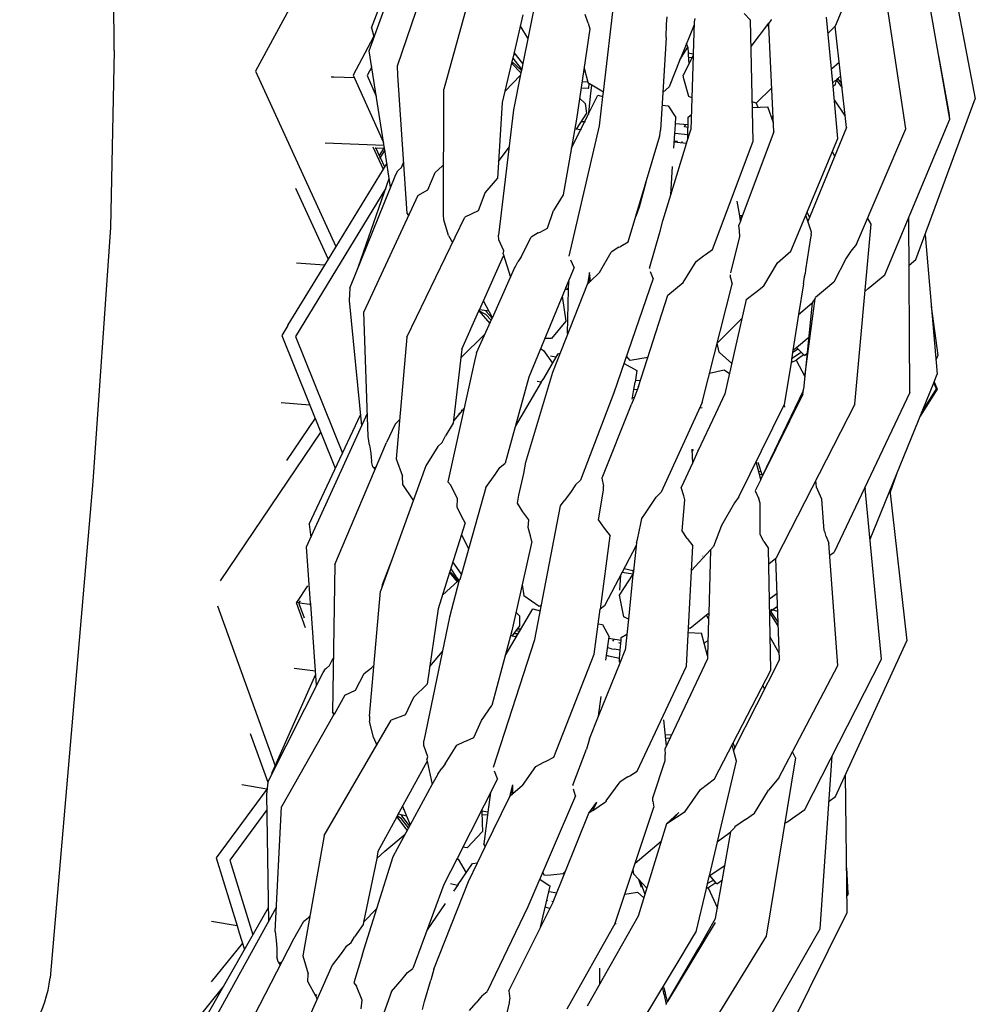
# Model space of a CAD drawing. Units: metres. Extents: x 2.06 to 11.5, y -1.77 to 4.36.
# Drawn here: x 4.76 to 4.87, y 0.22 to 0.33 of the extents above; entities that cross this region are included whole.
import ezdxf

# ---------------------------------------------------------------- set-up
doc = ezdxf.new("R2010")
doc.units = ezdxf.units.M
doc.layers.add('MOB_02', color=2, linetype='Continuous')

# ---------------------------------------------------------------- blocks, each defined once
blk = doc.blocks.new('4688CM_PLANTA_BAIXA')
for p, q in [((0.71013, 0.75801), (0.71004, 0.79989)), ((0.73831, 0.77624), (0.72706, 0.75554)), ((0.74067, 0.758), (0.74667, 0.77444)), ((0.74097, 0.76075), (0.74601, 0.77408)), ((0.74408, 0.75617), (0.74914, 0.7712)), ((0.80059, 0.77079), (0.79648, 0.76094)), ((0.8098, 0.77021), (0.81325, 0.75223)), ((0.8102, 0.7498), (0.80668, 0.77003)), ((0.75388, 0.76877), (0.74961, 0.75339)), ((0.76114, 0.76672), (0.75907, 0.75648)), ((0.76872, 0.75302), (0.77014, 0.7652)), ((0.80492, 0.74865), (0.80275, 0.7632)), ((0.75906, 0.7623), (0.75802, 0.75779)), ((0.76688, 0.76129), (0.76653, 0.76233)), ((0.77629, 0.76117), (0.77634, 0.76207)), ((0.77968, 0.76187), (0.77959, 0.76145)), ((0.78633, 0.76164), (0.78559, 0.76246)), ((0.79618, 0.75417), (0.79545, 0.762)), ((0.74097, 0.76075), (0.74123, 0.7597)), ((0.75968, 0.75949), (0.75876, 0.761)), ((0.76688, 0.76129), (0.76711, 0.7606)), ((0.77623, 0.75958), (0.77629, 0.76117)), ((0.77958, 0.7611), (0.77803, 0.75725)), ((0.77959, 0.76145), (0.77947, 0.75757)), ((0.78665, 0.74718), (0.78633, 0.76164)), ((0.7864, 0.7585), (0.78854, 0.7613)), ((0.78855, 0.76099), (0.78826, 0.76094)), ((0.7888, 0.76169), (0.78854, 0.7613)), ((0.78855, 0.76099), (0.78854, 0.7613)), ((0.78915, 0.74827), (0.78855, 0.76099)), ((0.78884, 0.76174), (0.7888, 0.76169)), ((0.79648, 0.76094), (0.79563, 0.76009)), ((0.79785, 0.74882), (0.79648, 0.76094)), ((0.74121, 0.75966), (0.73876, 0.75509)), ((0.74123, 0.7597), (0.74121, 0.75966)), ((0.74121, 0.75966), (0.74123, 0.75954)), ((0.76711, 0.7606), (0.7655, 0.74982)), ((0.77623, 0.75958), (0.77583, 0.75298)), ((0.77789, 0.75691), (0.77884, 0.75841)), ((0.77884, 0.75841), (0.77868, 0.75886)), ((0.77884, 0.75841), (0.77888, 0.75769)), ((0.71013, 0.75801), (0.70969, 0.73682)), ((0.74252, 0.74627), (0.74067, 0.758)), ((0.75786, 0.75712), (0.75776, 0.75669)), ((0.75795, 0.75748), (0.75786, 0.75712)), ((0.75786, 0.75712), (0.75889, 0.75583)), ((0.75802, 0.75779), (0.75795, 0.75748)), ((0.75819, 0.75758), (0.75795, 0.75748)), ((0.75907, 0.75648), (0.75802, 0.75779)), ((0.77803, 0.75725), (0.77789, 0.75691)), ((0.7781, 0.75724), (0.77803, 0.75725)), ((0.77833, 0.7578), (0.77826, 0.75782)), ((0.77946, 0.75741), (0.77827, 0.75507)), ((0.77947, 0.75757), (0.77888, 0.75769)), ((0.77888, 0.75769), (0.77893, 0.75674)), ((0.77934, 0.75716), (0.77891, 0.75719)), ((0.779, 0.75718), (0.77902, 0.75715)), ((0.77946, 0.75741), (0.77918, 0.74854)), ((0.77947, 0.75757), (0.77946, 0.75741)), ((0.81013, 0.75057), (0.80888, 0.7574)), ((0.74098, 0.75606), (0.74042, 0.75503)), ((0.74411, 0.75506), (0.74408, 0.75617)), ((0.75776, 0.75669), (0.75662, 0.75178)), ((0.75773, 0.75654), (0.7578, 0.75643)), ((0.75891, 0.75564), (0.75776, 0.75669)), ((0.7578, 0.75643), (0.75885, 0.75536)), ((0.75907, 0.75648), (0.75894, 0.75579)), ((0.76641, 0.75592), (0.76685, 0.75422)), ((0.77789, 0.75691), (0.77658, 0.75367)), ((0.77895, 0.75669), (0.77893, 0.75674)), ((0.77895, 0.75669), (0.77894, 0.7564)), ((0.79603, 0.75583), (0.79697, 0.75663)), ((0.72706, 0.75554), (0.73669, 0.73454)), ((0.73643, 0.75482), (0.73612, 0.75483)), ((0.73892, 0.75474), (0.73643, 0.75482)), ((0.73876, 0.75509), (0.7424, 0.74702)), ((0.74042, 0.75503), (0.74153, 0.75257)), ((0.74522, 0.73849), (0.74411, 0.75506)), ((0.75879, 0.75506), (0.75693, 0.75313)), ((0.75885, 0.75536), (0.75795, 0.75091)), ((0.75891, 0.75564), (0.75885, 0.75536)), ((0.75889, 0.75583), (0.75894, 0.75579)), ((0.75894, 0.75579), (0.75891, 0.75564)), ((0.77836, 0.75465), (0.77827, 0.75507)), ((0.79679, 0.75468), (0.79715, 0.75499)), ((0.76606, 0.75357), (0.76694, 0.75351)), ((0.76685, 0.75422), (0.76617, 0.75428)), ((0.76685, 0.75422), (0.76687, 0.75415)), ((0.76727, 0.75391), (0.76687, 0.75415)), ((0.76697, 0.75351), (0.76701, 0.75406)), ((0.76717, 0.75256), (0.76732, 0.75388)), ((0.76732, 0.75388), (0.76727, 0.75391)), ((0.76872, 0.75302), (0.76732, 0.75388)), ((0.77658, 0.75367), (0.77583, 0.75298)), ((0.77894, 0.75251), (0.77836, 0.75465)), ((0.79618, 0.75417), (0.79633, 0.7543)), ((0.79622, 0.75374), (0.79618, 0.75417)), ((0.79622, 0.75374), (0.79653, 0.75399)), ((0.79681, 0.74748), (0.79622, 0.75374)), ((0.79662, 0.75449), (0.79633, 0.7543)), ((0.79653, 0.75399), (0.79662, 0.75449)), ((0.79662, 0.75449), (0.79679, 0.75468)), ((0.79662, 0.75449), (0.79731, 0.75357)), ((0.79726, 0.75408), (0.79679, 0.75468)), ((0.74958, 0.73835), (0.74961, 0.75339)), ((0.76686, 0.75027), (0.76805, 0.75266)), ((0.76694, 0.75351), (0.76697, 0.75351)), ((0.76698, 0.75051), (0.76717, 0.75256)), ((0.76805, 0.75266), (0.76867, 0.75253)), ((0.76825, 0.74899), (0.76867, 0.75253)), ((0.76867, 0.75253), (0.76872, 0.75302)), ((0.77583, 0.75298), (0.77556, 0.74849)), ((0.7793, 0.75237), (0.77894, 0.75251)), ((0.7889, 0.75354), (0.78703, 0.75171)), ((0.75662, 0.75178), (0.75605, 0.7427)), ((0.76587, 0.75231), (0.76655, 0.75169)), ((0.76655, 0.75169), (0.76669, 0.7505)), ((0.77574, 0.75149), (0.77647, 0.7514)), ((0.77647, 0.7514), (0.77741, 0.75)), ((0.78703, 0.75171), (0.78654, 0.75188)), ((0.78656, 0.75121), (0.78843, 0.75128)), ((0.78703, 0.75171), (0.78722, 0.75124)), ((0.7891, 0.74936), (0.78843, 0.75128)), ((0.7977, 0.75017), (0.79638, 0.75212)), ((0.80615, 0.73301), (0.81325, 0.75223)), ((0.75795, 0.75091), (0.75618, 0.7359)), ((0.76489, 0.74632), (0.76686, 0.75027)), ((0.76669, 0.7505), (0.76548, 0.74859)), ((0.76696, 0.75036), (0.76698, 0.75051)), ((0.77884, 0.74744), (0.77886, 0.75003)), ((0.77886, 0.75003), (0.77924, 0.75031)), ((0.78888, 0.74998), (0.78905, 0.75025)), ((0.8102, 0.7498), (0.81013, 0.75057)), ((0.7655, 0.74982), (0.76391, 0.74072)), ((0.76464, 0.73338), (0.76825, 0.74899)), ((0.76606, 0.74951), (0.76649, 0.74953)), ((0.76649, 0.74953), (0.76657, 0.74953)), ((0.77733, 0.74854), (0.77736, 0.74925)), ((0.77736, 0.74925), (0.77741, 0.75)), ((0.77885, 0.74913), (0.77736, 0.74925)), ((0.77844, 0.7489), (0.77857, 0.74916)), ((0.77885, 0.74882), (0.77844, 0.7489)), ((0.80242, 0.73115), (0.8102, 0.7498)), ((0.76609, 0.74851), (0.76529, 0.74862)), ((0.7717, 0.7351), (0.77547, 0.7478)), ((0.77547, 0.7478), (0.77556, 0.74849)), ((0.77716, 0.74634), (0.77728, 0.74812)), ((0.77728, 0.74812), (0.77733, 0.74854)), ((0.77728, 0.74812), (0.77885, 0.74795)), ((0.77826, 0.74795), (0.77827, 0.74801)), ((0.77868, 0.74691), (0.77918, 0.74854)), ((0.78915, 0.74827), (0.78523, 0.73787)), ((0.79785, 0.74882), (0.79321, 0.73756)), ((0.79901, 0.73484), (0.80492, 0.74865)), ((0.73541, 0.74698), (0.74245, 0.74667)), ((0.74111, 0.74649), (0.74234, 0.74381)), ((0.77678, 0.74074), (0.77868, 0.74687)), ((0.77741, 0.74703), (0.77721, 0.74706)), ((0.77741, 0.74703), (0.77739, 0.74722)), ((0.77755, 0.74701), (0.77741, 0.74703)), ((0.7775, 0.74721), (0.77755, 0.74701)), ((0.77868, 0.74687), (0.77755, 0.74701)), ((0.77813, 0.74694), (0.77816, 0.74713)), ((0.77862, 0.74708), (0.77868, 0.74691)), ((0.77868, 0.74687), (0.77868, 0.74691)), ((0.78178, 0.7342), (0.78665, 0.74718)), ((0.79115, 0.73398), (0.79681, 0.74748)), ((0.74149, 0.74632), (0.7414, 0.74632)), ((0.74149, 0.74632), (0.74188, 0.74545)), ((0.7424, 0.74628), (0.74149, 0.74632)), ((0.7424, 0.74628), (0.74183, 0.74536)), ((0.74188, 0.74545), (0.74199, 0.74522)), ((0.74254, 0.74612), (0.74199, 0.74522)), ((0.74252, 0.74627), (0.7424, 0.74628)), ((0.74254, 0.74612), (0.74252, 0.74627)), ((0.74324, 0.74164), (0.74254, 0.74612)), ((0.75618, 0.74475), (0.75743, 0.74646)), ((0.79643, 0.74537), (0.79615, 0.7459)), ((0.74279, 0.74455), (0.73532, 0.7323)), ((0.74199, 0.74522), (0.74193, 0.74514)), ((0.74199, 0.74522), (0.74251, 0.74409)), ((0.74453, 0.74403), (0.74481, 0.74468)), ((0.74858, 0.7434), (0.74941, 0.74416)), ((0.74941, 0.74416), (0.74959, 0.74435)), ((0.77678, 0.74074), (0.77701, 0.74412)), ((0.73836, 0.72957), (0.74386, 0.74316)), ((0.74386, 0.74316), (0.74412, 0.7436)), ((0.74412, 0.7436), (0.7442, 0.74368)), ((0.7442, 0.74368), (0.74453, 0.74403)), ((0.74771, 0.74133), (0.74858, 0.7434)), ((0.73941, 0.73217), (0.74307, 0.74271)), ((0.75455, 0.74098), (0.75605, 0.7427)), ((0.77381, 0.74222), (0.773, 0.73928)), ((0.73186, 0.74153), (0.73576, 0.73303)), ((0.74267, 0.74153), (0.73186, 0.72376)), ((0.74651, 0.74065), (0.74004, 0.72671)), ((0.74651, 0.74065), (0.74771, 0.74133)), ((0.75454, 0.74095), (0.75373, 0.73882)), ((0.75454, 0.74095), (0.75455, 0.74098)), ((0.7567, 0.74101), (0.75678, 0.74099)), ((0.76391, 0.74072), (0.76276, 0.73886)), ((0.77582, 0.73763), (0.77678, 0.74074)), ((0.78471, 0.73999), (0.785, 0.73823)), ((0.74522, 0.73849), (0.7454, 0.73825)), ((0.74961, 0.73775), (0.74958, 0.73835)), ((0.75373, 0.73882), (0.75211, 0.73806)), ((0.76203, 0.73675), (0.76276, 0.73886)), ((0.773, 0.73928), (0.7726, 0.73814)), ((0.78533, 0.73827), (0.785, 0.73823)), ((0.785, 0.73823), (0.78507, 0.73785)), ((0.78533, 0.73827), (0.78507, 0.73785)), ((0.78519, 0.73826), (0.78524, 0.73813)), ((0.78538, 0.73828), (0.78533, 0.73827)), ((0.78533, 0.73827), (0.78536, 0.73821)), ((0.79365, 0.73628), (0.79295, 0.73829)), ((0.79342, 0.73806), (0.79312, 0.73868)), ((0.74519, 0.72369), (0.75211, 0.73806)), ((0.75019, 0.73585), (0.74961, 0.73775)), ((0.77552, 0.73637), (0.77582, 0.73763)), ((0.78512, 0.73758), (0.78494, 0.7371)), ((0.78502, 0.73643), (0.78494, 0.7371)), ((0.78523, 0.73787), (0.78507, 0.73785)), ((0.78507, 0.73785), (0.78512, 0.73758)), ((0.78523, 0.73787), (0.78512, 0.73758)), ((0.78524, 0.73813), (0.78529, 0.73802)), ((0.79884, 0.71566), (0.80077, 0.73724)), ((0.80077, 0.73724), (0.80036, 0.738)), ((0.80541, 0.71707), (0.80531, 0.73808)), ((0.70969, 0.73682), (0.7076, 0.70639)), ((0.75619, 0.73535), (0.75618, 0.7359)), ((0.76092, 0.73619), (0.76007, 0.73566)), ((0.76092, 0.73619), (0.76116, 0.73628)), ((0.76116, 0.73628), (0.76203, 0.73675)), ((0.77425, 0.73197), (0.77552, 0.73637)), ((0.78507, 0.73575), (0.78502, 0.73643)), ((0.79361, 0.73596), (0.79352, 0.73558)), ((0.7936, 0.73599), (0.79365, 0.73628)), ((0.7936, 0.73599), (0.79361, 0.73596)), ((0.80724, 0.73595), (0.80869, 0.71926)), ((0.75019, 0.73585), (0.75064, 0.73501)), ((0.75678, 0.73402), (0.75619, 0.73535)), ((0.75886, 0.73333), (0.76007, 0.73566)), ((0.7708, 0.73458), (0.7717, 0.7351)), ((0.78398, 0.73138), (0.78507, 0.73575)), ((0.79352, 0.73558), (0.79294, 0.73174)), ((0.79352, 0.73558), (0.79355, 0.73559)), ((0.79901, 0.73484), (0.79836, 0.73399)), ((0.7567, 0.73367), (0.75678, 0.73402)), ((0.7567, 0.73367), (0.7576, 0.73087)), ((0.76825, 0.73145), (0.76965, 0.73387)), ((0.77056, 0.73446), (0.76965, 0.73387)), ((0.77056, 0.73446), (0.77071, 0.73453)), ((0.77071, 0.73453), (0.7708, 0.73458)), ((0.7807, 0.73345), (0.78093, 0.73359)), ((0.78093, 0.73359), (0.78178, 0.7342)), ((0.78955, 0.73259), (0.79115, 0.73398)), ((0.79836, 0.73399), (0.79779, 0.73315)), ((0.73532, 0.7323), (0.73199, 0.73255)), ((0.75388, 0.72698), (0.75677, 0.73344)), ((0.75814, 0.73207), (0.75847, 0.7327)), ((0.75886, 0.73333), (0.75847, 0.7327)), ((0.76521, 0.73203), (0.76481, 0.7329)), ((0.77828, 0.73024), (0.77982, 0.73277)), ((0.77982, 0.73277), (0.7807, 0.73345)), ((0.78794, 0.72983), (0.78955, 0.73259)), ((0.79779, 0.73315), (0.79633, 0.73026)), ((0.80534, 0.7323), (0.80615, 0.73301)), ((0.73532, 0.7323), (0.73094, 0.72517)), ((0.7576, 0.73087), (0.75807, 0.73194)), ((0.75807, 0.73194), (0.75814, 0.73207)), ((0.76521, 0.73203), (0.76418, 0.72954)), ((0.76707, 0.73145), (0.76683, 0.73003)), ((0.76703, 0.73123), (0.76711, 0.73105)), ((0.76711, 0.73105), (0.76707, 0.73145)), ((0.76718, 0.73038), (0.76825, 0.73145)), ((0.77425, 0.73197), (0.77424, 0.73193)), ((0.77469, 0.73072), (0.77435, 0.7315)), ((0.78396, 0.73082), (0.78394, 0.73117)), ((0.7928, 0.73092), (0.79287, 0.73128)), ((0.79294, 0.73174), (0.79287, 0.73128)), ((0.80042, 0.72951), (0.80242, 0.73115)), ((0.75544, 0.72602), (0.7576, 0.73087)), ((0.76266, 0.71949), (0.76683, 0.73003)), ((0.7644, 0.73008), (0.76456, 0.73007)), ((0.76453, 0.73038), (0.76457, 0.73029)), ((0.76455, 0.72948), (0.76457, 0.73029)), ((0.76683, 0.73003), (0.76714, 0.7308)), ((0.76718, 0.73038), (0.76683, 0.73003)), ((0.76714, 0.7308), (0.7669, 0.73041)), ((0.76718, 0.73038), (0.76711, 0.73105)), ((0.77469, 0.73072), (0.76998, 0.71701)), ((0.77642, 0.72874), (0.77828, 0.73024)), ((0.78055, 0.71585), (0.78416, 0.73004)), ((0.78396, 0.73078), (0.78396, 0.73082)), ((0.78396, 0.73078), (0.78416, 0.73004)), ((0.79268, 0.73006), (0.79209, 0.72639)), ((0.79268, 0.73006), (0.7928, 0.73092)), ((0.7928, 0.73092), (0.79281, 0.73089)), ((0.79633, 0.73026), (0.79531, 0.72943)), ((0.73836, 0.72957), (0.73827, 0.72807)), ((0.76413, 0.72943), (0.75978, 0.71892)), ((0.76418, 0.72954), (0.76413, 0.72943)), ((0.76413, 0.72943), (0.76455, 0.72939)), ((0.76455, 0.72948), (0.76418, 0.72954)), ((0.76443, 0.72414), (0.76455, 0.72939)), ((0.76455, 0.72939), (0.76455, 0.72948)), ((0.78583, 0.72819), (0.78697, 0.72908)), ((0.78697, 0.72908), (0.78794, 0.72983)), ((0.79531, 0.72943), (0.79412, 0.72846)), ((0.80005, 0.72921), (0.80042, 0.72951)), ((0.73827, 0.72807), (0.73977, 0.71306)), ((0.75544, 0.72602), (0.75436, 0.72805)), ((0.76379, 0.72859), (0.76422, 0.72561)), ((0.77293, 0.71779), (0.77642, 0.72874)), ((0.78583, 0.72819), (0.78327, 0.71689)), ((0.79209, 0.72639), (0.79374, 0.7278)), ((0.79374, 0.7278), (0.79269, 0.71746)), ((0.79285, 0.71899), (0.7941, 0.72832)), ((0.79375, 0.72788), (0.79374, 0.7278)), ((0.7941, 0.72832), (0.79375, 0.72788)), ((0.7941, 0.72832), (0.79412, 0.72846)), ((0.74056, 0.7118), (0.74004, 0.72671)), ((0.75178, 0.72227), (0.75382, 0.72685)), ((0.75382, 0.72685), (0.75388, 0.72698)), ((0.75382, 0.72685), (0.75511, 0.72533)), ((0.75464, 0.7264), (0.75382, 0.72685)), ((0.75388, 0.72698), (0.75392, 0.72698)), ((0.75503, 0.72679), (0.75392, 0.72698)), ((0.75464, 0.72686), (0.75468, 0.72676)), ((0.75468, 0.72676), (0.7554, 0.72598)), ((0.80798, 0.72738), (0.80875, 0.72153)), ((0.75353, 0.7218), (0.7554, 0.72598)), ((0.75529, 0.72571), (0.75464, 0.7264)), ((0.7554, 0.72598), (0.75544, 0.72602)), ((0.76422, 0.72561), (0.76249, 0.72353)), ((0.78236, 0.72297), (0.78532, 0.72595)), ((0.79209, 0.72639), (0.79138, 0.72187)), ((0.73093, 0.72509), (0.7302, 0.7239)), ((0.73093, 0.72509), (0.73094, 0.72517)), ((0.76447, 0.72406), (0.76443, 0.72414)), ((0.7302, 0.7239), (0.73662, 0.708)), ((0.73186, 0.72376), (0.73748, 0.70981)), ((0.74519, 0.72369), (0.74391, 0.70913)), ((0.75165, 0.7212), (0.75454, 0.72404)), ((0.76249, 0.72353), (0.7617, 0.72355)), ((0.7826, 0.72189), (0.78236, 0.72297)), ((0.79183, 0.72246), (0.79332, 0.72369)), ((0.75178, 0.72227), (0.75075, 0.71341)), ((0.75353, 0.7218), (0.75328, 0.72082)), ((0.76119, 0.72232), (0.76154, 0.72209)), ((0.76154, 0.72209), (0.76261, 0.72056)), ((0.76328, 0.72171), (0.76304, 0.72131)), ((0.76328, 0.72171), (0.76356, 0.72176)), ((0.78262, 0.72187), (0.7826, 0.72189)), ((0.78409, 0.72052), (0.78262, 0.72187)), ((0.79138, 0.72187), (0.79119, 0.72066)), ((0.7923, 0.72179), (0.79125, 0.72108)), ((0.79138, 0.72187), (0.79199, 0.7223)), ((0.79142, 0.72212), (0.79183, 0.72246)), ((0.79199, 0.7223), (0.79183, 0.72246)), ((0.79267, 0.72162), (0.79199, 0.7223)), ((0.79245, 0.72184), (0.7923, 0.72179)), ((0.7928, 0.72149), (0.79313, 0.72178)), ((0.75328, 0.72082), (0.7501, 0.70636)), ((0.76304, 0.72131), (0.76154, 0.71875)), ((0.76304, 0.72131), (0.76239, 0.72142)), ((0.76257, 0.72062), (0.76263, 0.72061)), ((0.77191, 0.72091), (0.7715, 0.72143)), ((0.77403, 0.72126), (0.77191, 0.72091)), ((0.79119, 0.72066), (0.79038, 0.71557)), ((0.79119, 0.72066), (0.79179, 0.72095)), ((0.79179, 0.72095), (0.79192, 0.72104)), ((0.79179, 0.72095), (0.79285, 0.71899)), ((0.79192, 0.72104), (0.79267, 0.72162)), ((0.7928, 0.72149), (0.79267, 0.72162)), ((0.80875, 0.72153), (0.80854, 0.72094)), ((0.75943, 0.70872), (0.76266, 0.71949)), ((0.77119, 0.72052), (0.77271, 0.71971)), ((0.77271, 0.71971), (0.77252, 0.71832)), ((0.78144, 0.71937), (0.7832, 0.71979)), ((0.7832, 0.71979), (0.78383, 0.71934)), ((0.75978, 0.71892), (0.75694, 0.7086)), ((0.76128, 0.71832), (0.75815, 0.71298)), ((0.76125, 0.71832), (0.76078, 0.7184)), ((0.76154, 0.71875), (0.76125, 0.71832)), ((0.76128, 0.71832), (0.76125, 0.71832)), ((0.76134, 0.71846), (0.76128, 0.71832)), ((0.76134, 0.71846), (0.76135, 0.71843)), ((0.77237, 0.71744), (0.77252, 0.71832)), ((0.77314, 0.71845), (0.77255, 0.71851)), ((0.80065, 0.6995), (0.80827, 0.71824)), ((0.80827, 0.71824), (0.80832, 0.71836)), ((0.80859, 0.71749), (0.80827, 0.71824)), ((0.80832, 0.71836), (0.80869, 0.71926)), ((0.80832, 0.71836), (0.80869, 0.71748)), ((0.76998, 0.71701), (0.76599, 0.70656)), ((0.77222, 0.71647), (0.77237, 0.71744)), ((0.77277, 0.71738), (0.77237, 0.71744)), ((0.77293, 0.71779), (0.77239, 0.71644)), ((0.78779, 0.7071), (0.79267, 0.71731)), ((0.79261, 0.71686), (0.79269, 0.71746)), ((0.80541, 0.71707), (0.79634, 0.69795)), ((0.80869, 0.71748), (0.80664, 0.71423)), ((0.80681, 0.71464), (0.80859, 0.71749)), ((0.73358, 0.71554), (0.73015, 0.71584)), ((0.77239, 0.71644), (0.77203, 0.7156)), ((0.77217, 0.71628), (0.77222, 0.71647)), ((0.77239, 0.71644), (0.77222, 0.71647)), ((0.78055, 0.71585), (0.77564, 0.70514)), ((0.78327, 0.71689), (0.78215, 0.71449)), ((0.79261, 0.71686), (0.78779, 0.7071)), ((0.75203, 0.71517), (0.75078, 0.71368)), ((0.7517, 0.71499), (0.75182, 0.71491)), ((0.77201, 0.71549), (0.76854, 0.70682)), ((0.77201, 0.71549), (0.77203, 0.7156)), ((0.78056, 0.71523), (0.78025, 0.7152)), ((0.78493, 0.70456), (0.79038, 0.71557)), ((0.79884, 0.71566), (0.78943, 0.69725)), ((0.79035, 0.7155), (0.79042, 0.71532)), ((0.73421, 0.71398), (0.73079, 0.70893)), ((0.73317, 0.69856), (0.74046, 0.7146)), ((0.73347, 0.70129), (0.73963, 0.71439)), ((0.74424, 0.71372), (0.74378, 0.71329)), ((0.74433, 0.71381), (0.74424, 0.71372)), ((0.75142, 0.71457), (0.75149, 0.71452)), ((0.78215, 0.71449), (0.78003, 0.71002)), ((0.73487, 0.71234), (0.72285, 0.6945)), ((0.74378, 0.71329), (0.74275, 0.71107)), ((0.75075, 0.71341), (0.7498, 0.71186)), ((0.75826, 0.71339), (0.75838, 0.71338)), ((0.74071, 0.71077), (0.74056, 0.7118)), ((0.74943, 0.71107), (0.7498, 0.71186)), ((0.73656, 0.69647), (0.74275, 0.71107)), ((0.74071, 0.71077), (0.74087, 0.70978)), ((0.74888, 0.71061), (0.74837, 0.70977)), ((0.74943, 0.71107), (0.74888, 0.71061)), ((0.7793, 0.71028), (0.77941, 0.7086)), ((0.77949, 0.71025), (0.77936, 0.71005)), ((0.78003, 0.71002), (0.77941, 0.7086)), ((0.78001, 0.71016), (0.78003, 0.71002)), ((0.74087, 0.70978), (0.74094, 0.70878)), ((0.74113, 0.70818), (0.74094, 0.70878)), ((0.74391, 0.70913), (0.74468, 0.70703)), ((0.74837, 0.70977), (0.74744, 0.70828)), ((0.78757, 0.70665), (0.787, 0.70875)), ((0.74113, 0.70818), (0.74138, 0.70785)), ((0.74147, 0.70806), (0.74138, 0.70818)), ((0.74744, 0.70828), (0.74203, 0.69328)), ((0.75576, 0.70724), (0.75634, 0.7081)), ((0.75634, 0.7081), (0.75694, 0.7086)), ((0.75918, 0.70736), (0.75943, 0.70872)), ((0.77941, 0.7086), (0.77804, 0.70569)), ((0.78779, 0.7071), (0.78725, 0.70869)), ((0.78762, 0.70761), (0.78732, 0.70758)), ((0.7076, 0.70639), (0.70246, 0.64694)), ((0.74472, 0.70606), (0.74468, 0.70703)), ((0.75464, 0.70569), (0.75576, 0.70724)), ((0.7586, 0.70477), (0.75918, 0.70736)), ((0.7654, 0.706), (0.76599, 0.70656)), ((0.76854, 0.70682), (0.76873, 0.70586)), ((0.78757, 0.70665), (0.7869, 0.7053)), ((0.78774, 0.70723), (0.78742, 0.7072)), ((0.78757, 0.70665), (0.78779, 0.7071)), ((0.79422, 0.70574), (0.79417, 0.70653)), ((0.80381, 0.70727), (0.80306, 0.70511)), ((0.74596, 0.70419), (0.74472, 0.70606)), ((0.7501, 0.70636), (0.75043, 0.706)), ((0.75124, 0.70436), (0.75043, 0.706)), ((0.75464, 0.70569), (0.75173, 0.69529)), ((0.7654, 0.706), (0.76478, 0.70509)), ((0.76815, 0.70179), (0.76874, 0.7054)), ((0.76874, 0.7054), (0.76873, 0.70586)), ((0.77837, 0.7047), (0.77804, 0.70569)), ((0.7869, 0.7053), (0.78733, 0.70432)), ((0.79489, 0.7043), (0.79422, 0.70574)), ((0.80001, 0.70568), (0.80008, 0.70555)), ((0.80203, 0.68512), (0.80008, 0.70555)), ((0.80303, 0.70536), (0.80506, 0.68731)), ((0.75121, 0.70334), (0.75124, 0.70436)), ((0.75845, 0.70379), (0.7586, 0.70477)), ((0.76357, 0.70348), (0.76404, 0.70409)), ((0.76478, 0.70509), (0.76404, 0.70409)), ((0.77377, 0.70262), (0.77506, 0.70454)), ((0.77506, 0.70454), (0.77564, 0.70514)), ((0.77817, 0.7005), (0.77847, 0.7042)), ((0.77847, 0.7042), (0.77837, 0.7047)), ((0.78493, 0.70456), (0.78444, 0.70386)), ((0.78751, 0.70382), (0.78733, 0.70432)), ((0.79506, 0.70157), (0.79489, 0.7043)), ((0.75178, 0.70219), (0.75121, 0.70334)), ((0.75909, 0.70279), (0.75845, 0.70379)), ((0.7605, 0.68747), (0.76357, 0.70348)), ((0.78444, 0.70386), (0.78286, 0.70115)), ((0.78749, 0.70007), (0.78751, 0.70382)), ((0.75216, 0.70144), (0.75178, 0.70219)), ((0.75979, 0.70182), (0.75909, 0.70279)), ((0.75973, 0.7009), (0.75979, 0.70182)), ((0.76815, 0.70179), (0.76881, 0.70083)), ((0.7732, 0.70139), (0.77332, 0.70198)), ((0.77332, 0.70198), (0.77377, 0.70262)), ((0.73347, 0.70129), (0.73368, 0.69968)), ((0.75216, 0.70144), (0.75035, 0.69564)), ((0.75999, 0.69988), (0.75973, 0.7009)), ((0.76881, 0.70083), (0.76954, 0.6999)), ((0.77281, 0.69944), (0.7732, 0.70139)), ((0.77877, 0.69959), (0.77817, 0.7005)), ((0.78286, 0.70115), (0.78189, 0.69862)), ((0.79514, 0.70053), (0.79506, 0.70157)), ((0.79526, 0.7003), (0.79514, 0.70053)), ((0.75174, 0.70007), (0.75258, 0.69834)), ((0.76016, 0.69922), (0.75999, 0.69988)), ((0.76838, 0.69113), (0.76954, 0.6999)), ((0.77268, 0.69904), (0.77281, 0.69944)), ((0.77877, 0.69959), (0.77944, 0.69871)), ((0.78795, 0.6992), (0.78749, 0.70007)), ((0.7954, 0.69983), (0.79526, 0.7003)), ((0.7954, 0.69983), (0.79572, 0.69903)), ((0.73366, 0.69185), (0.73317, 0.69856)), ((0.76016, 0.69922), (0.75774, 0.68851)), ((0.77265, 0.69873), (0.76887, 0.69152)), ((0.77268, 0.69904), (0.77232, 0.69565)), ((0.77869, 0.68428), (0.77944, 0.69871)), ((0.77929, 0.69573), (0.78155, 0.69822)), ((0.78155, 0.69822), (0.78134, 0.69061)), ((0.78189, 0.69862), (0.78155, 0.69822)), ((0.78795, 0.6992), (0.78848, 0.69839)), ((0.78876, 0.6838), (0.78848, 0.69839)), ((0.79679, 0.68436), (0.79572, 0.69903)), ((0.74338, 0.69702), (0.74222, 0.69404)), ((0.78062, 0.69748), (0.78064, 0.6975)), ((0.78936, 0.69719), (0.78852, 0.6965)), ((0.78943, 0.69725), (0.78936, 0.69719)), ((0.78981, 0.68507), (0.78936, 0.69719)), ((0.79583, 0.69758), (0.79634, 0.69795)), ((0.73656, 0.69647), (0.73628, 0.67877)), ((0.75044, 0.69593), (0.75107, 0.69502)), ((0.75173, 0.69529), (0.75071, 0.69679)), ((0.77223, 0.6957), (0.7712, 0.69596)), ((0.77234, 0.69582), (0.77223, 0.6957)), ((0.75031, 0.69549), (0.74895, 0.69114)), ((0.75147, 0.6946), (0.7503, 0.69017)), ((0.75035, 0.69564), (0.75031, 0.69549)), ((0.75031, 0.69549), (0.75123, 0.69439)), ((0.75114, 0.69479), (0.75035, 0.69564)), ((0.75107, 0.69502), (0.75147, 0.6946)), ((0.75135, 0.6945), (0.75114, 0.69479)), ((0.75147, 0.6946), (0.75135, 0.6945)), ((0.75152, 0.69466), (0.75147, 0.6946)), ((0.75173, 0.69529), (0.75152, 0.69466)), ((0.75152, 0.69466), (0.75155, 0.69464)), ((0.77065, 0.69278), (0.77227, 0.69532)), ((0.7707, 0.6934), (0.77079, 0.69518)), ((0.77226, 0.6953), (0.77095, 0.69549)), ((0.77224, 0.69527), (0.77171, 0.68992)), ((0.77232, 0.69565), (0.77223, 0.6957)), ((0.77223, 0.6957), (0.77223, 0.69567)), ((0.77223, 0.69567), (0.77227, 0.69532)), ((0.77224, 0.69527), (0.77226, 0.6953)), ((0.77226, 0.6953), (0.77227, 0.69532)), ((0.77232, 0.69565), (0.77227, 0.69532)), ((0.73328, 0.69389), (0.73196, 0.69193)), ((0.74222, 0.69404), (0.74221, 0.69378)), ((0.75135, 0.6945), (0.74947, 0.69281)), ((0.759, 0.69407), (0.7592, 0.69273)), ((0.74072, 0.67829), (0.74203, 0.69328)), ((0.76103, 0.69143), (0.7592, 0.69273)), ((0.77116, 0.69018), (0.77065, 0.69278)), ((0.7886, 0.69237), (0.78951, 0.69303)), ((0.72253, 0.69152), (0.7294, 0.67234)), ((0.73196, 0.69193), (0.73195, 0.6919)), ((0.73195, 0.6919), (0.73302, 0.68892)), ((0.73224, 0.69187), (0.73196, 0.69193)), ((0.73226, 0.6919), (0.73224, 0.69187)), ((0.73224, 0.69187), (0.73227, 0.69178)), ((0.73241, 0.69212), (0.73226, 0.6919)), ((0.73233, 0.69189), (0.73226, 0.6919)), ((0.73227, 0.69178), (0.73288, 0.69009)), ((0.73233, 0.69189), (0.73356, 0.6917)), ((0.73359, 0.69174), (0.73356, 0.6917)), ((0.73356, 0.6917), (0.73359, 0.69162)), ((0.73366, 0.69185), (0.73359, 0.69174)), ((0.73359, 0.69174), (0.73367, 0.69173)), ((0.73359, 0.69162), (0.7337, 0.69131)), ((0.73367, 0.69173), (0.73366, 0.69185)), ((0.73438, 0.68201), (0.73367, 0.69173)), ((0.74895, 0.69114), (0.74761, 0.68213)), ((0.75696, 0.68553), (0.76028, 0.69115)), ((0.76028, 0.69115), (0.76115, 0.6909)), ((0.76128, 0.69156), (0.76103, 0.69143)), ((0.76762, 0.68573), (0.76835, 0.6911)), ((0.76887, 0.69152), (0.76835, 0.6911)), ((0.78863, 0.6908), (0.78957, 0.69149)), ((0.78894, 0.69103), (0.7888, 0.69107)), ((0.7503, 0.69017), (0.74724, 0.67535)), ((0.75825, 0.69074), (0.75866, 0.6903)), ((0.75866, 0.6903), (0.75866, 0.68911)), ((0.77171, 0.68992), (0.77116, 0.69018)), ((0.77171, 0.68992), (0.77132, 0.6862)), ((0.78107, 0.69038), (0.77911, 0.68878)), ((0.78127, 0.69055), (0.78107, 0.69038)), ((0.78132, 0.68994), (0.78107, 0.69038)), ((0.78132, 0.68994), (0.7812, 0.68553)), ((0.78134, 0.69061), (0.78127, 0.69055)), ((0.78127, 0.69055), (0.78134, 0.69052)), ((0.78134, 0.69061), (0.78132, 0.68994)), ((0.78966, 0.68913), (0.78863, 0.69074)), ((0.78875, 0.6909), (0.7887, 0.69099)), ((0.78964, 0.68954), (0.78875, 0.6909)), ((0.78959, 0.69084), (0.78894, 0.69103)), ((0.75866, 0.68911), (0.75776, 0.68789)), ((0.75883, 0.68871), (0.75838, 0.68872)), ((0.76811, 0.68936), (0.76862, 0.68926)), ((0.76862, 0.68926), (0.76941, 0.6878)), ((0.77911, 0.68878), (0.77893, 0.68886)), ((0.75774, 0.68851), (0.75538, 0.67956)), ((0.75821, 0.68779), (0.75759, 0.68792)), ((0.75847, 0.68815), (0.75797, 0.68817)), ((0.75847, 0.68815), (0.75821, 0.68779)), ((0.75829, 0.68778), (0.75821, 0.68779)), ((0.75867, 0.68843), (0.75823, 0.68852)), ((0.75851, 0.68815), (0.75847, 0.68815)), ((0.76903, 0.68499), (0.76941, 0.6878)), ((0.77083, 0.68738), (0.76938, 0.6876)), ((0.77083, 0.68738), (0.77085, 0.68771)), ((0.77085, 0.68771), (0.77152, 0.68813)), ((0.7789, 0.6883), (0.78046, 0.68824)), ((0.7812, 0.68553), (0.78046, 0.68824)), ((0.78978, 0.68583), (0.78868, 0.68775)), ((0.75557, 0.67219), (0.7605, 0.68747)), ((0.76968, 0.68635), (0.76923, 0.68647)), ((0.76968, 0.68635), (0.77003, 0.68631)), ((0.76987, 0.68727), (0.77003, 0.6875)), ((0.7708, 0.68702), (0.77057, 0.68709)), ((0.77074, 0.68619), (0.7708, 0.68702)), ((0.7708, 0.68702), (0.77083, 0.68738)), ((0.7808, 0.68699), (0.78098, 0.68721)), ((0.78098, 0.68721), (0.78125, 0.68735)), ((0.79652, 0.66868), (0.80506, 0.68731)), ((0.73592, 0.68435), (0.73638, 0.68523)), ((0.74792, 0.68425), (0.74945, 0.68605)), ((0.7628, 0.67337), (0.76762, 0.68573)), ((0.76921, 0.68551), (0.76911, 0.68553)), ((0.76921, 0.68551), (0.76923, 0.68558)), ((0.76932, 0.68549), (0.76921, 0.68551)), ((0.76932, 0.68549), (0.7693, 0.68557)), ((0.77067, 0.68521), (0.76932, 0.68549)), ((0.77074, 0.68619), (0.77003, 0.68631)), ((0.77064, 0.68475), (0.77067, 0.68521)), ((0.77067, 0.68521), (0.77074, 0.68619)), ((0.77073, 0.68468), (0.77132, 0.6862)), ((0.78119, 0.68517), (0.77608, 0.67436)), ((0.7812, 0.68553), (0.78119, 0.68517)), ((0.73425, 0.68369), (0.73169, 0.68402)), ((0.73545, 0.68395), (0.73554, 0.68402)), ((0.73592, 0.68435), (0.73554, 0.68402)), ((0.74009, 0.68341), (0.74097, 0.6841)), ((0.74097, 0.6841), (0.74125, 0.68435)), ((0.76814, 0.67828), (0.77073, 0.68468)), ((0.77276, 0.67171), (0.77869, 0.68428)), ((0.78981, 0.68507), (0.7843, 0.67423)), ((0.78974, 0.67092), (0.79679, 0.68436)), ((0.79283, 0.66711), (0.80203, 0.68512)), ((0.72853, 0.67041), (0.73515, 0.68354)), ((0.7294, 0.67234), (0.73428, 0.68334)), ((0.73515, 0.68354), (0.73545, 0.68395)), ((0.73905, 0.68141), (0.74009, 0.68341)), ((0.78202, 0.67078), (0.78876, 0.6838)), ((0.746, 0.68053), (0.74761, 0.68213)), ((0.78803, 0.68156), (0.78783, 0.68201)), ((0.73778, 0.68082), (0.73647, 0.67851)), ((0.73778, 0.68082), (0.73905, 0.68141)), ((0.74501, 0.67844), (0.74598, 0.6805)), ((0.746, 0.68053), (0.74598, 0.6805)), ((0.76814, 0.67828), (0.76847, 0.68067)), ((0.75411, 0.67779), (0.75538, 0.67956)), ((0.73645, 0.67848), (0.73019, 0.66742)), ((0.73628, 0.67877), (0.73647, 0.67851)), ((0.73645, 0.67848), (0.73628, 0.67877)), ((0.73647, 0.67851), (0.73645, 0.67848)), ((0.74072, 0.67829), (0.7407, 0.6777)), ((0.74501, 0.67844), (0.74332, 0.67781)), ((0.76705, 0.67558), (0.76814, 0.67828)), ((0.73528, 0.66401), (0.74332, 0.67781)), ((0.7412, 0.67575), (0.7407, 0.6777)), ((0.75322, 0.67574), (0.75411, 0.67779)), ((0.77627, 0.67476), (0.77595, 0.67785)), ((0.72643, 0.67624), (0.72853, 0.67041)), ((0.7412, 0.67575), (0.74158, 0.67483)), ((0.75232, 0.67535), (0.75322, 0.67574)), ((0.77688, 0.67605), (0.77614, 0.67601)), ((0.74721, 0.67479), (0.74724, 0.67535)), ((0.74769, 0.67342), (0.74721, 0.67479)), ((0.74977, 0.67257), (0.75118, 0.67481)), ((0.75118, 0.67481), (0.75208, 0.67527)), ((0.75208, 0.67527), (0.75232, 0.67535)), ((0.76705, 0.67558), (0.76668, 0.67434)), ((0.7767, 0.67567), (0.77618, 0.67564)), ((0.7843, 0.67423), (0.78413, 0.67485)), ((0.78446, 0.67454), (0.78425, 0.67509)), ((0.74756, 0.67308), (0.74769, 0.67342)), ((0.76186, 0.67291), (0.7628, 0.67337)), ((0.76508, 0.67005), (0.76668, 0.67434)), ((0.77608, 0.67436), (0.77611, 0.67369)), ((0.77613, 0.673), (0.77611, 0.67369)), ((0.78466, 0.67289), (0.7843, 0.67423)), ((0.79171, 0.6733), (0.79138, 0.67404)), ((0.79469, 0.65284), (0.79612, 0.67354)), ((0.72902, 0.67149), (0.7294, 0.67234)), ((0.7476, 0.67289), (0.74404, 0.66635)), ((0.74756, 0.67308), (0.7476, 0.67289)), ((0.7476, 0.67289), (0.74823, 0.67012)), ((0.74977, 0.67257), (0.74934, 0.67201)), ((0.75905, 0.66998), (0.76065, 0.67229)), ((0.76065, 0.67229), (0.76158, 0.6728)), ((0.76158, 0.6728), (0.76186, 0.67291)), ((0.77467, 0.66862), (0.77613, 0.673)), ((0.78141, 0.65916), (0.78466, 0.67289)), ((0.79171, 0.6733), (0.7882, 0.65193)), ((0.72902, 0.67149), (0.72902, 0.6714)), ((0.74823, 0.67012), (0.74884, 0.67125)), ((0.74884, 0.67125), (0.74888, 0.67132)), ((0.74888, 0.67132), (0.7489, 0.67135)), ((0.7489, 0.67135), (0.74932, 0.67198)), ((0.74932, 0.67198), (0.74934, 0.67201)), ((0.75603, 0.6708), (0.7557, 0.6717)), ((0.77164, 0.67103), (0.77071, 0.67043)), ((0.77164, 0.67103), (0.77188, 0.67115)), ((0.77188, 0.67115), (0.77276, 0.67171)), ((0.79793, 0.65478), (0.79773, 0.67131)), ((0.72841, 0.66957), (0.72542, 0.67006)), ((0.72853, 0.67041), (0.7284, 0.66891)), ((0.74353, 0.66149), (0.74823, 0.67012)), ((0.75603, 0.6708), (0.7512, 0.66127)), ((0.7575, 0.66868), (0.75788, 0.67008)), ((0.75788, 0.66901), (0.75788, 0.67008)), ((0.75905, 0.66998), (0.75788, 0.66901)), ((0.76508, 0.67005), (0.76506, 0.67001)), ((0.76907, 0.66816), (0.77071, 0.67043)), ((0.78034, 0.66951), (0.78202, 0.67078)), ((0.78974, 0.67092), (0.78849, 0.66945)), ((0.72841, 0.66957), (0.72236, 0.66133)), ((0.7284, 0.66891), (0.72862, 0.65368)), ((0.72846, 0.66964), (0.72841, 0.66957)), ((0.75457, 0.66265), (0.7575, 0.66868)), ((0.75519, 0.66914), (0.75489, 0.66679)), ((0.7575, 0.66868), (0.75788, 0.66946)), ((0.75788, 0.66901), (0.7575, 0.66868)), ((0.7654, 0.66877), (0.75969, 0.65545)), ((0.7654, 0.66877), (0.76514, 0.66957)), ((0.77853, 0.66688), (0.78034, 0.66951)), ((0.78682, 0.66668), (0.78849, 0.66945)), ((0.79574, 0.66811), (0.79652, 0.66868)), ((0.74467, 0.6675), (0.7456, 0.66529)), ((0.76698, 0.66667), (0.76793, 0.668)), ((0.76746, 0.66701), (0.76897, 0.66802)), ((0.76746, 0.66701), (0.76793, 0.668)), ((0.76907, 0.66816), (0.76897, 0.66802)), ((0.77464, 0.66813), (0.77465, 0.66856)), ((0.77464, 0.66813), (0.77477, 0.66738)), ((0.77465, 0.66856), (0.77467, 0.66862)), ((0.77465, 0.66856), (0.77467, 0.66858)), ((0.77467, 0.66858), (0.77467, 0.66862)), ((0.72843, 0.6671), (0.724, 0.66105)), ((0.72943, 0.65252), (0.73019, 0.66742)), ((0.74404, 0.66635), (0.74399, 0.66625)), ((0.74453, 0.666), (0.74404, 0.66635)), ((0.74516, 0.66634), (0.74417, 0.66658)), ((0.74451, 0.66649), (0.74456, 0.66637)), ((0.74456, 0.66637), (0.74552, 0.66514)), ((0.74478, 0.66714), (0.74473, 0.66715)), ((0.74481, 0.66718), (0.74478, 0.66714)), ((0.74482, 0.66714), (0.74478, 0.66714)), ((0.75415, 0.6671), (0.75416, 0.66692)), ((0.75489, 0.66679), (0.75416, 0.66692)), ((0.75416, 0.66692), (0.75422, 0.66549)), ((0.75485, 0.66644), (0.75418, 0.66648)), ((0.75485, 0.66644), (0.75442, 0.663)), ((0.75489, 0.66679), (0.75485, 0.66644)), ((0.7627, 0.65606), (0.76698, 0.66667)), ((0.76746, 0.66701), (0.76698, 0.66667)), ((0.77012, 0.6535), (0.77477, 0.66738)), ((0.77628, 0.66541), (0.77776, 0.66675)), ((0.77776, 0.66675), (0.77686, 0.6658)), ((0.77749, 0.66622), (0.77853, 0.66688)), ((0.78574, 0.66593), (0.78682, 0.66668)), ((0.7907, 0.66562), (0.79283, 0.66711)), ((0.74399, 0.66625), (0.74173, 0.6621)), ((0.74399, 0.66625), (0.74503, 0.66484)), ((0.7454, 0.66493), (0.74453, 0.666)), ((0.75422, 0.66549), (0.75426, 0.66448)), ((0.77628, 0.66541), (0.77289, 0.65433)), ((0.77628, 0.66541), (0.77686, 0.6658)), ((0.77686, 0.6658), (0.77749, 0.66622)), ((0.78574, 0.66593), (0.78447, 0.66505)), ((0.79041, 0.66543), (0.7907, 0.66562)), ((0.73528, 0.66401), (0.73274, 0.64959)), ((0.74255, 0.66213), (0.74498, 0.66415)), ((0.74503, 0.66484), (0.74523, 0.6646)), ((0.75426, 0.66448), (0.75241, 0.66254)), ((0.78216, 0.65405), (0.78399, 0.66444)), ((0.78239, 0.66328), (0.78399, 0.66444)), ((0.78399, 0.66444), (0.784, 0.6645)), ((0.78442, 0.66491), (0.784, 0.6645)), ((0.78447, 0.66505), (0.78442, 0.66491)), ((0.75457, 0.66265), (0.75442, 0.663)), ((0.77253, 0.6607), (0.77565, 0.66334)), ((0.74158, 0.66127), (0.74255, 0.66213)), ((0.74168, 0.66183), (0.74158, 0.66127)), ((0.74173, 0.6621), (0.74168, 0.66183)), ((0.75241, 0.66254), (0.75187, 0.66259)), ((0.75364, 0.66073), (0.75457, 0.66265)), ((0.72236, 0.66133), (0.72486, 0.65318)), ((0.724, 0.66105), (0.72674, 0.65211)), ((0.74158, 0.66127), (0.74001, 0.65363)), ((0.7416, 0.65527), (0.74353, 0.66149)), ((0.7512, 0.66127), (0.74961, 0.65814)), ((0.7512, 0.66127), (0.75133, 0.66117)), ((0.75132, 0.65812), (0.75306, 0.66066)), ((0.75133, 0.66117), (0.75228, 0.65952)), ((0.75255, 0.65849), (0.75364, 0.66073)), ((0.75306, 0.66066), (0.75364, 0.66073)), ((0.78148, 0.6592), (0.78329, 0.66046)), ((0.76168, 0.65921), (0.76145, 0.65956)), ((0.76241, 0.65927), (0.76168, 0.65921)), ((0.76391, 0.6594), (0.76241, 0.65927)), ((0.76391, 0.6594), (0.76396, 0.65949)), ((0.76396, 0.65949), (0.76404, 0.65956)), ((0.76404, 0.65956), (0.76418, 0.65972)), ((0.77237, 0.65938), (0.77228, 0.65994)), ((0.77393, 0.6577), (0.77237, 0.65938)), ((0.79803, 0.65705), (0.79786, 0.66013)), ((0.74961, 0.65814), (0.7459, 0.64807)), ((0.7484, 0.648), (0.75255, 0.65849)), ((0.75124, 0.65801), (0.75042, 0.65822)), ((0.75132, 0.65812), (0.75124, 0.65801)), ((0.75132, 0.65812), (0.75127, 0.65812)), ((0.76111, 0.65876), (0.76236, 0.65795)), ((0.77294, 0.65877), (0.77324, 0.65782)), ((0.77308, 0.65862), (0.7737, 0.65697)), ((0.78106, 0.65769), (0.7814, 0.65909)), ((0.7817, 0.65855), (0.7812, 0.65826)), ((0.78133, 0.65783), (0.78217, 0.65839)), ((0.7814, 0.65909), (0.78151, 0.65916)), ((0.78141, 0.65916), (0.7814, 0.65909)), ((0.78141, 0.65916), (0.78148, 0.6592)), ((0.78232, 0.65821), (0.78148, 0.6592)), ((0.78197, 0.65862), (0.7817, 0.65855)), ((0.78174, 0.65882), (0.78175, 0.65888)), ((0.78232, 0.65821), (0.78298, 0.6587)), ((0.75124, 0.65801), (0.75078, 0.65734)), ((0.7612, 0.65304), (0.76236, 0.65795)), ((0.76221, 0.6573), (0.76313, 0.65712)), ((0.77129, 0.65699), (0.7728, 0.65723)), ((0.7728, 0.65723), (0.77358, 0.65656)), ((0.77983, 0.65247), (0.78106, 0.65766)), ((0.78106, 0.65769), (0.78133, 0.65783)), ((0.78106, 0.65766), (0.78128, 0.65775)), ((0.78106, 0.65766), (0.78106, 0.65769)), ((0.78128, 0.65775), (0.78238, 0.65529)), ((0.79803, 0.65705), (0.79791, 0.65675)), ((0.74977, 0.65586), (0.74761, 0.65271)), ((0.75738, 0.64541), (0.76269, 0.65602)), ((0.76208, 0.65619), (0.76195, 0.65622)), ((0.7627, 0.65606), (0.76255, 0.65609)), ((0.76269, 0.65602), (0.7627, 0.65606)), ((0.72101, 0.63987), (0.72958, 0.65541)), ((0.7213, 0.64258), (0.7286, 0.65537)), ((0.73989, 0.64978), (0.7416, 0.65527)), ((0.7416, 0.65527), (0.74001, 0.65363)), ((0.75969, 0.65545), (0.75482, 0.64534)), ((0.76232, 0.65528), (0.76176, 0.65542)), ((0.78853, 0.63587), (0.79793, 0.65478)), ((0.72486, 0.65318), (0.72178, 0.65372)), ((0.73164, 0.65162), (0.73287, 0.65376)), ((0.73287, 0.65376), (0.73338, 0.65415)), ((0.73358, 0.65434), (0.73338, 0.65415)), ((0.73995, 0.65333), (0.7389, 0.65187)), ((0.74001, 0.65363), (0.73995, 0.65333)), ((0.77012, 0.6535), (0.76434, 0.6432)), ((0.77289, 0.65433), (0.76676, 0.64356)), ((0.77026, 0.65344), (0.77008, 0.65344)), ((0.7702, 0.65373), (0.77027, 0.65372)), ((0.78212, 0.65359), (0.77641, 0.64414)), ((0.78014, 0.65057), (0.78216, 0.65405)), ((0.72486, 0.65318), (0.72512, 0.65236)), ((0.72512, 0.65236), (0.72573, 0.65035)), ((0.72943, 0.65252), (0.72952, 0.65147)), ((0.77955, 0.65204), (0.77983, 0.65247)), ((0.78419, 0.63445), (0.79469, 0.65284)), ((0.7255, 0.65111), (0.72176, 0.64648)), ((0.72435, 0.63752), (0.73164, 0.65162)), ((0.72952, 0.65147), (0.72962, 0.65047)), ((0.73849, 0.65111), (0.7379, 0.65069)), ((0.73849, 0.65111), (0.7389, 0.65187)), ((0.7882, 0.65193), (0.77737, 0.63428)), ((0.77804, 0.64949), (0.77955, 0.65204)), ((0.72962, 0.65047), (0.7296, 0.64948)), ((0.73732, 0.64989), (0.73626, 0.64848)), ((0.7379, 0.65069), (0.73732, 0.64989)), ((0.73989, 0.64978), (0.73884, 0.64636)), ((0.77641, 0.64414), (0.78014, 0.65057)), ((0.72977, 0.64886), (0.7296, 0.64948)), ((0.72977, 0.64886), (0.73002, 0.64848)), ((0.73011, 0.64865), (0.72999, 0.64885)), ((0.73274, 0.64959), (0.73337, 0.64744)), ((0.7735, 0.64191), (0.77804, 0.64949)), ((0.73626, 0.64848), (0.72974, 0.63392)), ((0.73333, 0.64647), (0.73337, 0.64744)), ((0.74461, 0.6468), (0.74526, 0.64761)), ((0.74526, 0.64761), (0.7459, 0.64807)), ((0.7484, 0.648), (0.74806, 0.64666)), ((0.76828, 0.64623), (0.76828, 0.64812)), ((0.73333, 0.64647), (0.73423, 0.64482)), ((0.73884, 0.64636), (0.73915, 0.64597)), ((0.74336, 0.64534), (0.74461, 0.6468)), ((0.74729, 0.64412), (0.74806, 0.64666)), ((0.72322, 0.64595), (0.7154, 0.63626)), ((0.74336, 0.64534), (0.73788, 0.63019)), ((0.73983, 0.64427), (0.73915, 0.64597)), ((0.75419, 0.64483), (0.75482, 0.64534)), ((0.75738, 0.64541), (0.75751, 0.64444)), ((0.77592, 0.64531), (0.77582, 0.64579)), ((0.77611, 0.64531), (0.77592, 0.64531)), ((0.776, 0.64492), (0.77592, 0.64531)), ((0.77611, 0.64531), (0.77598, 0.64581)), ((0.77621, 0.64493), (0.77611, 0.64531)), ((0.73434, 0.64496), (0.73423, 0.64482)), ((0.73427, 0.64475), (0.73423, 0.64482)), ((0.73436, 0.64493), (0.73427, 0.64475)), ((0.73445, 0.64443), (0.73427, 0.64475)), ((0.73972, 0.64325), (0.73983, 0.64427)), ((0.74707, 0.64315), (0.74729, 0.64412)), ((0.75269, 0.64303), (0.7535, 0.64397)), ((0.75419, 0.64483), (0.7535, 0.64397)), ((0.75663, 0.64042), (0.75749, 0.64398)), ((0.75749, 0.64398), (0.75751, 0.64444)), ((0.77621, 0.64493), (0.776, 0.64492)), ((0.776, 0.64492), (0.77623, 0.64377)), ((0.77641, 0.64414), (0.77621, 0.64493)), ((0.77622, 0.64381), (0.77641, 0.64414))]:
    blk.add_line(p, q)
blk.add_open_spline([(0.69882, 0.63577), (0.69942, 0.63964), (0.70212, 0.64304), (0.70246, 0.64694)], degree=3)

msp = doc.modelspace()

# ---------------------------------------------------------------- block references
at = {"layer": 'MOB_02'}
msp.add_blockref('4688CM_PLANTA_BAIXA', (4.05996, -0.42689), dxfattribs=at)

doc.saveas('drawing.dxf')
